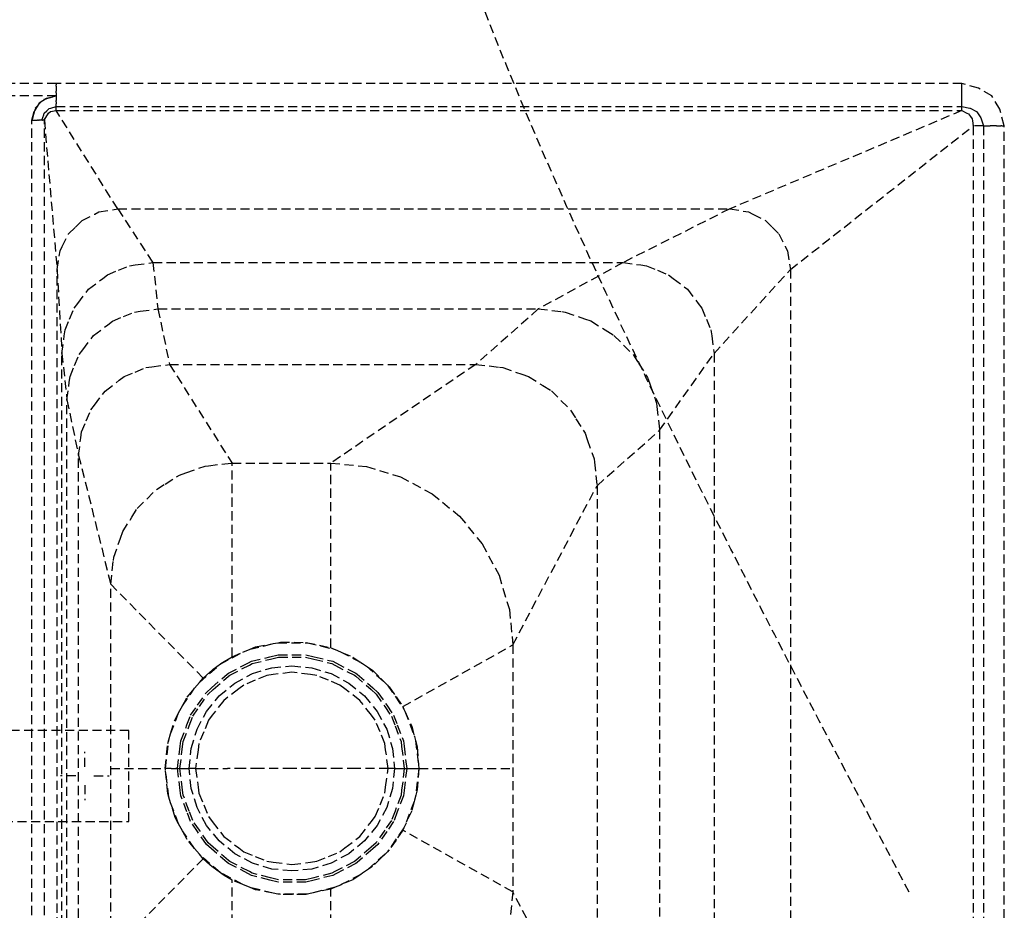
# Model space of a CAD drawing. Extents: x -79379 to 65481, y -38503 to 52820.
# Drawn here: x -3043 to -2719, y 7744 to 8038 of the extents above; entities that cross this region are included whole.
import ezdxf

# ---------------------------------------------------------------- set-up
doc = ezdxf.new("R2010")
doc.units = 0
doc.linetypes.add('EDG-DASH-3', pattern=[4.5, 3, -1.5])
doc.linetypes.add('X-3134-1A-L2-C$0$EDG-DASH-3', pattern=[4.5, 3, -1.5])
for name, color, linetype in [('LIT-SWITCH', 2, 'EDG-DASH-3'), ('X-3134-1A-L2-C$0$HYDR.FITTING', 31, 'X-3134-1A-L2-C$0$EDG-DASH-3'), ('X-XREF', 7, 'CONTINUOUS')]:
    doc.layers.add(name, color=color, linetype=linetype)

# ---------------------------------------------------------------- blocks, each defined once
blk = doc.blocks.new('X-3134-1A-L2-C')
at = {"layer": 'X-3134-1A-L2-C$0$HYDR.FITTING'}
for p, q in [((-3031.291663725466, 8016.812076462097), (-3158.481672270386, 8016.812076462096)), ((-2732.611219270376, 8016.812076462097), (-3031.291663725466, 8016.812076462097)), ((-3031.291663725466, 8016.812076462097), (-3031.291663725466, 8016.400104578736)), ((-3031.291663725466, 8016.262780617617), (-3031.291663725466, 8016.400104578736)), ((-3031.291663725466, 8015.904819914337), (-3031.291663725466, 8016.262780617617)), ((-3031.291663725466, 8015.904819914337), (-3031.291663725466, 8014.762076462097)), ((-3031.291663725466, 8014.762076462097), (-3031.291663725466, 8014.249576462097)), ((-3031.291663725466, 8013.784109633617), (-3031.291663725466, 8014.249576462097)), ((-2727.117414910256, 8015.305690174217), (-2732.611219270386, 8016.812076462097)), ((-2732.611219270376, 8015.979758061627), (-2732.611219270376, 8016.812076462097)), ((-2732.611219270376, 8013.820731601547), (-2732.611219270376, 8015.979758061627)), ((-2722.710880208796, 8012.711819855037), (-2727.117336399716, 8015.305668646847)), ((-3031.291663725466, 8012.712076462097), (-3158.481672270386, 8012.712076462097)), ((-3038.219866955746, 8008.711709462097), (-3035.291663725466, 8011.639912692377)), ((-3034.430751021996, 8011.850796758627), (-3036.948517974956, 8010.368563711587)), ((-3035.291663725466, 8011.639912692377), (-3031.291663725466, 8012.711709462097)), ((-3034.655013469412, 8011.810561027007), (-3034.499589259784, 8011.810561027007)), ((-3034.430751021996, 8011.85107786915), (-3034.430805126746, 8011.851063035457)), ((-3033.069207827617, 8012.224366974407), (-3034.430751021996, 8011.850796758627)), ((-3031.348798054693, 8012.69640036472), (-3033.069207827617, 8012.224366974407)), ((-3031.291663725466, 8012.712076462097), (-3031.348798054693, 8012.69640036472)), ((-3031.291663725466, 8013.784109633617), (-3031.291663725466, 8012.712076462097)), ((-3031.291663725466, 8012.712076462097), (-3031.291663725466, 8011.340693648447)), ((-3031.291663725466, 8011.340693648447), (-3031.291663725466, 8011.221072626257)), ((-3031.291663725466, 8010.734435132576), (-3031.291663725466, 8011.221072626257)), ((-3031.291663725466, 8010.734435132576), (-3031.291663725466, 8010.127289838337)), ((-2732.611219270376, 8011.211581203746), (-2732.611219270376, 8013.820731601547)), ((-2732.611219270376, 8009.211645349047), (-2732.611219270376, 8011.211581203746)), ((-2720.116530611236, 8008.305521474527), (-2722.710808241066, 8012.711777491427)), ((-3039.291663725466, 8004.711709462097), (-3038.219866955746, 8008.711709462097)), ((-3038.430751021996, 8007.850796758627), (-3039.291663725466, 8004.711709462097)), ((-3038.430818011756, 8007.850865660117), (-3038.4308369065, 8007.850796758627)), ((-3036.948517974956, 8010.368563711587), (-3038.430751021996, 8007.850796758627)), ((-3037.972779444127, 8008.628953753896), (-3038.340597953466, 8008.261135244556)), ((-3035.197955776086, 8007.038463125506), (-3034.413240056656, 8007.797073626277)), ((-3034.413240056656, 8007.797073626277), (-3033.642806633926, 8008.541876960957)), ((-3033.770160623116, 8007.046744613926), (-3033.156306140706, 8007.561907939586)), ((-3033.642806633926, 8008.541876960957), (-3033.046943198646, 8008.711620148897)), ((-3033.156306140706, 8007.561907939586), (-3031.291663725466, 8007.909810839077)), ((-3033.046943198646, 8008.711620148897), (-3031.291663725466, 8009.211645349047)), ((-3031.291663725466, 8009.211645349047), (-3031.291663725466, 8010.127289838337)), ((-3031.291663725466, 8007.909810839077), (-3031.291663725466, 8009.211645349047)), ((-3031.291663725466, 8009.211645349047), (-2732.611219270376, 8009.211645349047)), ((-3010.995729429816, 7975.445620188667), (-3031.291663725466, 8007.909810839077)), ((-3031.291663725466, 8007.909810839077), (-2732.611219270376, 8007.909810839077)), ((-2732.611219270386, 8007.909810839077), (-2809.146421415896, 7975.445620188667)), ((-2732.611219270386, 8007.909810839077), (-2732.611219270386, 8009.211645349047)), ((-2732.611219270386, 8009.211645349047), (-2729.947800135166, 8008.670584050627)), ((-2732.611219270386, 8007.909810839077), (-2730.919395908936, 8007.082409277647)), ((-2729.947800135166, 8008.670584050627), (-2729.902494469176, 8008.661380413787)), ((-2729.902494469176, 8008.661380413787), (-2727.743270784746, 8007.547898024107)), ((-2727.743270784746, 8007.547898024107), (-2727.701089618116, 8007.526145768167)), ((-2727.701089618116, 8007.526145768167), (-2726.342970057816, 8005.479678705286)), ((-2718.609480270386, 8002.811709462097), (-2720.116493537256, 8008.305458506157)), ((-3039.291663725466, 8004.711709462097), (-3038.020747284546, 8004.711709462097)), ((-3039.291663725466, 7580.426561462096), (-3039.291663725466, 8004.711709462097)), ((-3038.020747284546, 8004.711709462097), (-3037.447868601006, 8004.711709462097)), ((-3037.241663725466, 8004.711709462097), (-3037.447868601005, 8004.711709462097)), ((-3037.135418350888, 8004.711709462097), (-3037.241663725466, 8004.711709462097)), ((-3037.135418350888, 8004.711709462097), (-3036.874989917456, 8004.711709462097)), ((-3035.966951316996, 8004.711709462097), (-3036.874989917456, 8004.711709462097)), ((-3035.966951316996, 8004.711709462097), (-3035.387549994866, 8006.464806947237)), ((-3035.801139135282, 8004.711709462097), (-3035.966951316996, 8004.711709462097)), ((-3035.801139135282, 8004.711709462097), (-3035.740959569946, 8004.711709462097)), ((-3035.740959569946, 8004.711709462097), (-3035.718470715201, 8004.711709462097)), ((-3035.542632169306, 8004.711709462097), (-3035.718470715201, 8004.711709462097)), ((-3035.280425424276, 8004.711709462097), (-3035.542632169306, 8004.711709462097)), ((-3035.387549994866, 8006.464806947237), (-3035.197955776086, 8007.038463125506)), ((-3035.280425424276, 8004.711709462097), (-3033.770160623116, 8007.046744613926)), ((-3035.191663725466, 8004.711709462097), (-3035.280425424276, 8004.711709462097)), ((-3035.191663725466, 8004.711709462097), (-3035.024634091181, 8005.107190939152)), ((-3035.191663725466, 7580.426561462096), (-3035.191663725466, 8004.711709462097)), ((-3035.191663725466, 8004.711709462097), (-3030.995729429816, 7955.445620188657)), ((-2730.919395908936, 8007.082409277647), (-2730.437407299836, 8006.846688376257)), ((-2730.437407299836, 8006.846688376257), (-2729.758822701276, 8005.945654599857)), ((-2729.758822701276, 8005.945654599857), (-2729.173817737676, 8005.168877124077)), ((-2729.173817737676, 8005.168877124077), (-2729.102408641856, 8004.515469465037)), ((-2729.102408641856, 8004.515469465037), (-2728.916209475626, 8002.811709462097)), ((-2726.342970057816, 8005.479678705286), (-2726.319989821726, 8005.445051197047)), ((-2726.319989821726, 8005.445051197047), (-2725.417831069036, 8002.811709462097)), ((-2789.146421415896, 7955.445620188667), (-2728.916209475626, 8002.811709462097)), ((-2728.916209475626, 8002.811709462097), (-2728.916209475626, 7579.426632175387)), ((-2725.417831069036, 8002.811709462097), (-2728.916209475626, 8002.811709462097)), ((-2725.417831069036, 8002.811709462097), (-2725.417831069035, 7579.426632175387)), ((-2725.417831069036, 8002.811709462097), (-2723.256150486966, 8002.811709462097)), ((-2723.256150486966, 8002.811709462097), (-2723.255784739856, 8002.811709462097)), ((-2722.535102630146, 8002.811709462097), (-2723.255784739856, 8002.811709462097)), ((-2722.535590292935, 8002.811709462097), (-2722.535102630146, 8002.811709462097)), ((-2721.142217620796, 8002.811709462097), (-2722.535102630146, 8002.811709462097)), ((-2721.142217620796, 8002.811709462097), (-2719.751071438336, 8002.811709462097)), ((-2719.465673646345, 8002.811709462097), (-2719.749332611486, 8002.811709462097)), ((-2719.465673646345, 8002.811709462097), (-2718.609480270386, 8002.811709462097)), ((-2718.609480270386, 7579.426632175387), (-2718.609480270386, 8002.811709462097)), ((-3017.176069317316, 7974.466750514567), (-3010.995729429816, 7975.445620188667)), ((-3010.995729429816, 7975.445620188667), (-2999.374082548706, 7957.729067454286)), ((-3010.995729429816, 7975.445620188667), (-2809.146421415896, 7975.445620188667)), ((-2809.146421415896, 7975.445620188667), (-2844.346372587776, 7957.729067454286)), ((-2809.146421415896, 7975.445620188667), (-2802.966081528396, 7974.466750514567)), ((-3024.963751896486, 7969.413642655337), (-3022.751434475666, 7971.625960076157)), ((-3022.751434475666, 7971.625960076157), (-3018.569910606896, 7973.756552904967)), ((-3018.569910606896, 7973.756552904967), (-3017.176069317316, 7974.466750514567)), ((-2802.966081528396, 7974.466750514567), (-2801.572240238806, 7973.756552904967)), ((-2801.572240238806, 7973.756552904967), (-2797.390716370046, 7971.625960076157)), ((-2797.390716370046, 7971.625960076157), (-2795.178398949226, 7969.413642655337)), ((-3027.176069317316, 7967.201325234507), (-3024.963751896486, 7969.413642655337)), ((-2795.178398949226, 7969.413642655337), (-2792.966081528396, 7967.201325234507)), ((-3029.306662146116, 7963.019801365746), (-3027.176069317316, 7967.201325234507)), ((-2792.966081528396, 7967.201325234507), (-2790.835488699596, 7963.019801365746)), ((-3030.016859755716, 7961.625960076157), (-3029.306662146116, 7963.019801365746)), ((-2790.835488699596, 7963.019801365746), (-2790.125291089996, 7961.625960076157)), ((-3030.995729429816, 7955.445620188657), (-3030.016859755716, 7961.625960076157)), ((-2790.125291089996, 7961.625960076157), (-2789.146421415896, 7955.445620188667)), ((-3030.995729429806, 7955.445620188667), (-3029.374082548706, 7927.729067454286)), ((-3030.995729429816, 7626.213884735516), (-3030.995729429816, 7955.445620188657)), ((-3010.756368225246, 7955.208335905387), (-3007.138653901786, 7956.706842242957)), ((-3007.138653901786, 7956.706842242957), (-3005.197511063516, 7956.962398545787)), ((-3005.197511063516, 7956.962398545787), (-2999.374082548706, 7957.729067454286)), ((-2999.374082548706, 7957.729067454286), (-2997.733137114136, 7942.426058421087)), ((-2999.374082548706, 7957.729067454286), (-2844.346372587776, 7957.729067454286)), ((-2844.346372587776, 7957.729067454286), (-2872.288434965706, 7942.426058421087)), ((-2844.346372587776, 7957.729067454286), (-2838.522944072966, 7956.962398545787)), ((-2838.522944072966, 7956.962398545787), (-2836.581801234696, 7956.706842242957)), ((-2836.581801234696, 7956.706842242957), (-2832.964086911236, 7955.208335905387)), ((-2814.346372587776, 7927.729067454286), (-2789.146421415896, 7955.445620188667)), ((-2789.146421415896, 7955.445620188667), (-2789.146421415895, 7626.213884735516)), ((-3020.587285984306, 7948.942270889886), (-3015.927383407606, 7952.517939898336)), ((-3015.927383407606, 7952.517939898336), (-3014.374082548706, 7953.709829567817)), ((-3014.374082548706, 7953.709829567817), (-3010.756368225246, 7955.208335905387)), ((-2832.964086911236, 7955.208335905387), (-2829.346372587776, 7953.709829567817)), ((-2829.346372587776, 7953.709829567817), (-2827.793071728876, 7952.517939898336)), ((-2827.793071728876, 7952.517939898336), (-2823.133169152176, 7948.942270889886)), ((-3024.162954992756, 7944.282368313186), (-3020.587285984306, 7948.942270889886)), ((-2823.133169152176, 7948.942270889886), (-2819.557500143726, 7944.282368313186)), ((-3026.853350999816, 7939.111353130827), (-3025.354844662246, 7942.729067454286)), ((-3025.354844662246, 7942.729067454286), (-3024.162954992756, 7944.282368313186)), ((-3003.556565628946, 7941.659389512587), (-2997.733137114136, 7942.426058421087)), ((-2997.733137114136, 7942.426058421087), (-2993.908964140506, 7924.115221629087)), ((-2997.733137114136, 7942.426058421087), (-2872.288434965706, 7942.426058421087)), ((-2872.288434965706, 7942.426058421087), (-2892.918912870976, 7924.115221629087)), ((-2872.288434965706, 7942.426058421087), (-2864.500202277236, 7941.548535347447)), ((-2819.557500143726, 7944.282368313186), (-2818.365610474236, 7942.729067454286)), ((-2818.365610474236, 7942.729067454286), (-2816.867104136666, 7939.111353130827)), ((-3012.733137114136, 7938.406820534617), (-3009.115422790676, 7939.905326872186)), ((-3009.115422790676, 7939.905326872186), (-3005.497708467216, 7941.403833209757)), ((-3005.497708467216, 7941.403833209757), (-3003.556565628946, 7941.659389512587)), ((-2864.500202277236, 7941.548535347447), (-2863.387597607446, 7941.423174908356)), ((-2863.387597607446, 7941.423174908356), (-2857.046713452616, 7939.204403579977)), ((-2857.046713452616, 7939.204403579977), (-2854.933085400996, 7938.464813137177)), ((-3028.351857337386, 7935.493638807367), (-3026.853350999816, 7939.111353130827)), ((-3018.946340549736, 7933.639261856677), (-3014.286437973036, 7937.214930865137)), ((-3014.286437973036, 7937.214930865137), (-3012.733137114136, 7938.406820534617)), ((-2854.933085400996, 7938.464813137177), (-2850.192933832476, 7935.486378501317)), ((-2816.867104136666, 7939.111353130827), (-2815.368597799096, 7935.493638807367)), ((-3029.374082548706, 7927.729067454286), (-3028.607413640216, 7933.552495969097)), ((-3028.607413640216, 7933.552495969097), (-3028.351857337386, 7935.493638807367)), ((-3022.522009558186, 7928.979359279987), (-3018.946340549736, 7933.639261856677)), ((-2850.192933832476, 7935.486378501317), (-2847.348842891356, 7933.699317719806)), ((-2847.348842891356, 7933.699317719806), (-2844.182009279166, 7930.532484107617)), ((-2815.368597799096, 7935.493638807367), (-2815.113041496266, 7933.552495969097)), ((-2815.113041496266, 7933.552495969097), (-2814.346372587776, 7927.729067454286)), ((-2844.182009279166, 7930.532484107617), (-2841.015175666986, 7927.365650495437)), ((-3029.374082548706, 7653.930437469897), (-3029.374082548706, 7927.729067454286)), ((-3029.374082548706, 7927.729067454286), (-3027.733137114136, 7912.426058421087)), ((-3025.212405565246, 7923.808344097617), (-3023.713899227676, 7927.426058421087)), ((-3023.713899227676, 7927.426058421087), (-3022.522009558186, 7928.979359279987)), ((-2841.015175666986, 7927.365650495437), (-2839.228114885466, 7924.521559554317)), ((-2832.288434965706, 7902.426058421087), (-2814.346372587776, 7927.729067454286)), ((-2814.346372587776, 7927.729067454286), (-2814.346372587775, 7653.930437469897)), ((-3026.710911902816, 7920.190629774157), (-3025.212405565246, 7923.808344097617)), ((-3005.291249817046, 7921.594490080197), (-3001.673535493586, 7923.092996417767)), ((-3001.673535493586, 7923.092996417767), (-2999.732392655316, 7923.348552720597)), ((-2999.732392655316, 7923.348552720597), (-2993.908964140506, 7924.115221629087)), ((-2993.908964140506, 7924.115221629087), (-2973.292905790896, 7891.590716013857)), ((-2993.908964140506, 7924.115221629087), (-2892.918912870976, 7924.115221629087)), ((-2892.918912870976, 7924.115221629087), (-2940.680738432496, 7891.590716013857)), ((-2892.918912870976, 7924.115221629087), (-2885.130680182506, 7923.237698555457)), ((-2885.130680182506, 7923.237698555457), (-2884.018075512726, 7923.112338116367)), ((-2884.018075512726, 7923.112338116367), (-2877.677191357886, 7920.893566787987)), ((-2839.228114885466, 7924.521559554317), (-2836.249680249606, 7919.781407985787)), ((-3026.966468205646, 7918.249486935887), (-3026.710911902816, 7920.190629774157)), ((-3010.462264999406, 7918.904094073137), (-3008.908964140506, 7920.095983742627)), ((-3008.908964140506, 7920.095983742627), (-3005.291249817046, 7921.594490080197)), ((-2877.677191357886, 7920.893566787987), (-2875.563563306276, 7920.153976345186)), ((-2875.563563306276, 7920.153976345186), (-2870.823411737746, 7917.175541709326)), ((-2836.249680249606, 7919.781407985787), (-2835.510089806816, 7917.667779934177)), ((-3027.733137114136, 7912.426058421087), (-3026.966468205646, 7918.249486935887)), ((-3015.122167576106, 7915.328425064687), (-3010.462264999406, 7918.904094073137)), ((-2870.823411737746, 7917.175541709326), (-2867.979320796626, 7915.388480927817)), ((-2835.510089806816, 7917.667779934177), (-2833.291318478426, 7911.326895779337)), ((-3018.697836584556, 7910.668522487987), (-3015.122167576106, 7915.328425064687)), ((-2867.979320796626, 7915.388480927817), (-2864.812487184446, 7912.221647315627)), ((-3027.733137114136, 7669.233446503096), (-3027.733137114136, 7912.426058421087)), ((-3027.733137114136, 7912.426058421087), (-3023.908964140506, 7894.115221629087)), ((-3019.889726254036, 7909.115221629087), (-3018.697836584556, 7910.668522487987)), ((-2864.812487184446, 7912.221647315627), (-2861.645653572256, 7909.054813703437)), ((-2833.291318478426, 7911.326895779337), (-2833.165958039336, 7910.214291109557)), ((-2833.165958039336, 7910.214291109557), (-2832.288434965706, 7902.426058421087)), ((-3021.388232591606, 7905.497507305627), (-3019.889726254036, 7909.115221629087)), ((-2861.645653572256, 7909.054813703437), (-2859.858592790736, 7906.210722762326)), ((-3022.886738929176, 7901.879792982167), (-3021.388232591606, 7905.497507305627)), ((-2859.858592790736, 7906.210722762326), (-2856.880158154876, 7901.470571193797)), ((-3023.142295232016, 7899.938650143897), (-3022.886738929176, 7901.879792982167)), ((-2856.880158154876, 7901.470571193797), (-2856.140567712086, 7899.356943142177)), ((-2852.918912870975, 7884.115221629087), (-2832.288434965706, 7902.426058421087)), ((-2832.288434965706, 7902.426058421087), (-2832.288434965706, 7679.233446503096)), ((-3023.908964140506, 7894.115221629087), (-3023.142295232016, 7899.938650143897)), ((-2856.140567712086, 7899.356943142177), (-2853.921796383706, 7893.016058987347)), ((-3023.908964140506, 7687.544283295087), (-3023.908964140506, 7894.115221629087)), ((-3023.908964140506, 7894.115221629087), (-3013.292905790896, 7851.590716013857)), ((-2988.534627303986, 7888.369061172747), (-2982.193743149146, 7890.587832501126)), ((-2982.193743149146, 7890.587832501126), (-2981.081138479366, 7890.713192940217)), ((-2981.081138479366, 7890.713192940217), (-2973.292905790896, 7891.590716013857)), ((-2973.292905790896, 7827.672025190067), (-2973.292905790896, 7891.590716013857)), ((-2973.292905790896, 7891.590716013857), (-2940.680738432496, 7891.590716013857)), ((-2940.680738432496, 7830.657185937536), (-2940.680738432506, 7891.590716013857)), ((-2940.680738432496, 7891.590716013857), (-2928.975319111536, 7890.437832838047)), ((-2853.921796383706, 7893.016058987347), (-2853.796435944615, 7891.903454317567)), ((-2853.796435944615, 7891.903454317567), (-2852.918912870975, 7884.115221629087)), ((-2995.388406924126, 7884.651036094097), (-2990.648255355596, 7887.629470729957)), ((-2990.648255355596, 7887.629470729957), (-2988.534627303986, 7888.369061172747)), ((-2928.975319111536, 7890.437832838047), (-2917.719732490596, 7887.023487964537)), ((-2998.232497865246, 7882.863975312577), (-2995.388406924126, 7884.651036094097)), ((-2917.719732490596, 7887.023487964537), (-2907.346524451326, 7881.478892752007)), ((-2880.680738432496, 7831.590716013857), (-2852.918912870975, 7884.115221629087)), ((-2852.918912870975, 7884.115221629087), (-2852.918912870975, 7697.544283295087)), ((-3001.399331477436, 7879.697141700397), (-2998.232497865246, 7882.863975312577)), ((-2907.346524451326, 7881.478892752007), (-2898.254331561306, 7874.017122885047)), ((-3004.566165089616, 7876.530308088207), (-3001.399331477436, 7879.697141700397)), ((-3006.353225871136, 7873.686217147087), (-3004.566165089616, 7876.530308088207)), ((-3009.331660506996, 7868.946065578557), (-3006.353225871136, 7873.686217147087)), ((-2898.254331561306, 7874.017122885047), (-2890.792561694346, 7864.924929995037)), ((-3010.071250949786, 7866.832437526947), (-3009.331660506996, 7868.946065578557)), ((-3012.290022278166, 7860.491553372107), (-3010.071250949786, 7866.832437526947)), ((-2890.792561694346, 7864.924929995037), (-2885.247966481826, 7854.551721955767)), ((-3013.292905790896, 7851.590716013857), (-3012.415382717266, 7859.378948702327)), ((-3012.415382717266, 7859.378948702327), (-3012.290022278166, 7860.491553372107)), ((-2982.825195705696, 7820.641201536417), (-3013.292905790896, 7851.590716013857)), ((-3013.292905790896, 7730.068788910326), (-3013.292905790896, 7851.590716013857)), ((-2885.247966481826, 7854.551721955767), (-2881.833621608306, 7843.296135334826)), ((-2881.833621608306, 7843.296135334826), (-2880.680738432496, 7831.590716013857)), ((-2967.358528807169, 7830.131604898264), (-2959.673777582164, 7832.025725958141)), ((-2965.534940751886, 7830.887414680687), (-2959.673777582167, 7832.025725958141)), ((-2959.673777582167, 7832.025725958141), (-2958.202676911907, 7832.311432128527)), ((-2958.202676911907, 7832.311432128527), (-2957.291073292866, 7832.488476965887)), ((-2958.202676911909, 7832.311432128527), (-2948.441046457906, 7832.311432128527)), ((-2957.291073292866, 7832.488476965887), (-2948.893531975866, 7832.410689098937)), ((-2948.893531975866, 7832.410689098937), (-2940.680738432496, 7830.657185937536)), ((-2948.441046457906, 7832.311432128527), (-2939.258247654285, 7830.048075502749)), ((-2977.215186145186, 7825.219243667817), (-2969.721434730906, 7829.152267812275)), ((-2973.292905790896, 7827.672025190067), (-2969.721434730901, 7829.152267812276)), ((-2969.721434730901, 7829.152267812276), (-2967.358528807173, 7830.131604898263)), ((-2967.358528807173, 7830.131604898263), (-2965.534940751886, 7830.887414680687)), ((-2940.680738432496, 7830.657185937536), (-2939.258247654281, 7830.048075502748)), ((-2939.258247654281, 7830.048075502748), (-2937.535609600835, 7829.310442029277)), ((-2937.535609600826, 7829.310442029277), (-2937.545227102986, 7829.315489683797)), ((-2937.535609600826, 7829.310442029272), (-2930.833273248198, 7825.792784551479)), ((-2937.535609600835, 7829.310442029277), (-2937.083333338616, 7829.116777370817)), ((-2937.083333338616, 7829.116777370817), (-2933.485928244726, 7827.576368804087)), ((-2916.977235623196, 7811.267375061617), (-2880.680738432506, 7831.590716013867)), ((-2880.680738432496, 7831.590716013857), (-2880.680738432496, 7750.068788910326)), ((-2977.086214982906, 7825.339450357456), (-2976.687846275336, 7825.633279034207)), ((-2976.687846275336, 7825.633279034207), (-2975.839111154226, 7826.142965573166)), ((-2975.839111154226, 7826.142965573166), (-2974.566008472566, 7826.907495381617)), ((-2974.566008472566, 7826.907495381617), (-2973.292905790896, 7827.672025190067)), ((-2974.442639396316, 7822.197618176997), (-2967.887923836376, 7825.637798286007)), ((-2967.887923836376, 7825.637798286007), (-2966.879506057926, 7826.167056764317)), ((-2966.879506057926, 7826.167056764317), (-2960.797744466236, 7827.666076364907)), ((-2966.598226083726, 7825.425382426966), (-2960.644111084996, 7826.892939968106)), ((-2960.797744466236, 7827.666076364907), (-2958.033307379106, 7828.347448910627)), ((-2960.644111084996, 7826.892939968106), (-2957.937695176486, 7827.560011577707)), ((-2958.033307379106, 7828.347448910627), (-2953.477834270396, 7828.347448910627)), ((-2957.937695176486, 7827.560011577707), (-2953.477834270396, 7827.560011577707)), ((-2953.477834270396, 7828.347448910627), (-2948.922361161686, 7828.347448910627)), ((-2953.477834270396, 7827.560011577707), (-2949.017973364316, 7827.560011577707)), ((-2949.017973364316, 7827.560011577707), (-2946.311557455796, 7826.892939968106)), ((-2948.922361161686, 7828.347448910627), (-2946.157924074556, 7827.666076364907)), ((-2946.311557455796, 7826.892939968106), (-2940.357442457066, 7825.425382426967)), ((-2946.157924074556, 7827.666076364907), (-2940.076162482866, 7826.167056764317)), ((-2940.076162482866, 7826.167056764317), (-2939.067744704416, 7825.637798286007)), ((-2939.067744704416, 7825.637798286007), (-2932.513029144476, 7822.197618176997)), ((-2933.485928244726, 7827.576368804087), (-2930.833273248199, 7825.792784551479)), ((-2930.833273248199, 7825.792784551479), (-2930.238421911176, 7825.392820184176)), ((-2984.066988910104, 7819.149076106011), (-2977.215186145186, 7825.219243667817)), ((-2981.718795792026, 7821.631744567837), (-2980.612395878346, 7822.622287599257)), ((-2980.612395878346, 7822.622287599257), (-2979.874795935906, 7823.282649620207)), ((-2979.874795935906, 7823.282649620207), (-2979.476427228336, 7823.576478296956)), ((-2979.476427228336, 7823.576478296956), (-2978.281321105616, 7824.457964327206)), ((-2978.281321105616, 7824.457964327206), (-2977.086214982906, 7825.339450357456)), ((-2974.002621170356, 7821.539256101067), (-2967.585478761946, 7824.907232250177)), ((-2967.585478761946, 7824.907232250177), (-2966.598226083726, 7825.425382426966)), ((-2966.518746898606, 7822.106567590416), (-2960.168010871606, 7824.033042302677)), ((-2960.168010871606, 7824.033042302677), (-2953.563465884616, 7824.683533206977)), ((-2953.563465884616, 7822.577238337767), (-2959.726106368676, 7821.765911326307)), ((-2953.563465884616, 7824.683533206977), (-2946.958920897636, 7824.033042302677)), ((-2947.400825400556, 7821.765911326307), (-2953.563465884616, 7822.577238337767)), ((-2946.958920897636, 7824.033042302677), (-2940.608184870626, 7822.106567590416)), ((-2940.357442457066, 7825.425382426967), (-2939.370189778846, 7824.907232250177)), ((-2939.370189778846, 7824.907232250177), (-2932.953047370436, 7821.539256101067)), ((-2930.238421911176, 7825.392820184176), (-2928.985484346521, 7824.550373762477)), ((-2928.985484346524, 7824.550373762479), (-2922.814326594752, 7819.083205064135)), ((-2928.985484346521, 7824.550373762477), (-2926.990915577626, 7823.209271564257)), ((-2926.990915577626, 7823.209271564257), (-2924.206983852916, 7820.459015919027)), ((-2985.634540710832, 7817.265522631053), (-2984.066988910104, 7819.149076106011)), ((-2984.066988910104, 7819.149076106011), (-2982.825195705696, 7820.641201536417)), ((-2982.825195705696, 7820.641201536417), (-2981.718795792026, 7821.631744567837)), ((-2980.061579162856, 7817.401732781746), (-2974.946848285546, 7821.932988937837)), ((-2979.503628244796, 7816.844028783526), (-2974.496247509466, 7821.280181012667)), ((-2974.946848285546, 7821.932988937837), (-2974.442639396316, 7822.197618176997)), ((-2974.496247509466, 7821.280181012667), (-2974.002621170356, 7821.539256101067)), ((-2972.371618741646, 7818.978142413017), (-2966.518746898606, 7822.106567590416)), ((-2965.608764342906, 7819.909675362926), (-2969.437208822456, 7818.323881736706)), ((-2961.780319863366, 7821.495468989147), (-2965.608764342906, 7819.909675362926)), ((-2959.726106368676, 7821.765911326307), (-2961.780319863366, 7821.495468989147)), ((-2945.346611905876, 7821.495468989147), (-2947.400825400556, 7821.765911326307)), ((-2941.518167426326, 7819.909675362926), (-2945.346611905876, 7821.495468989147)), ((-2937.689722946786, 7818.323881736706), (-2941.518167426326, 7819.909675362926)), ((-2940.608184870626, 7822.106567590416), (-2934.755313027586, 7818.978142413017)), ((-2932.953047370436, 7821.539256101067), (-2932.459421031326, 7821.280181012667)), ((-2932.513029144476, 7822.197618176997), (-2932.008820255246, 7821.932988937837)), ((-2932.459421031326, 7821.280181012667), (-2927.452040296006, 7816.844028783526)), ((-2932.008820255246, 7821.932988937837), (-2926.894089377936, 7817.401732781746)), ((-2924.206983852916, 7820.459015919027), (-2922.814326594756, 7819.083205064138)), ((-2922.814326594756, 7819.083205064138), (-2922.064425501724, 7818.342375216851)), ((-2989.660075013736, 7811.433529355712), (-2985.634540710832, 7817.265522631053)), ((-2988.123266107996, 7814.275096816817), (-2985.634540710832, 7817.265522631053)), ((-2984.677768592756, 7811.673598084317), (-2981.766489455296, 7815.891314063047)), ((-2981.766489455296, 7815.891314063047), (-2980.061579162856, 7817.401732781746)), ((-2981.172755156566, 7815.365311373816), (-2979.503628244796, 7816.844028783526)), ((-2977.501703818126, 7814.767990395607), (-2972.371618741646, 7818.978142413017)), ((-2971.080988725076, 7817.062565055136), (-2976.012328432936, 7813.278615010407)), ((-2969.437208822456, 7818.323881736706), (-2971.080988725076, 7817.062565055136)), ((-2936.045943044166, 7817.062565055136), (-2937.689722946786, 7818.323881736706)), ((-2931.114603336306, 7813.278615010407), (-2936.045943044166, 7817.062565055136)), ((-2934.755313027586, 7818.978142413017), (-2929.625227951106, 7814.767990395607)), ((-2927.452040296006, 7816.844028783526), (-2925.782913384226, 7815.365311373816)), ((-2926.894089377936, 7817.401732781746), (-2925.189179085496, 7815.891314063047)), ((-2925.189179085496, 7815.891314063047), (-2922.277899948036, 7811.673598084317)), ((-2922.064425501725, 7818.342375216852), (-2916.588311322386, 7810.408854181929)), ((-2922.064425501724, 7818.342375216851), (-2921.423052128206, 7817.708760273797)), ((-2921.423052128206, 7817.708760273797), (-2919.200143875696, 7814.488067667707)), ((-2989.660075013736, 7811.433529355713), (-2988.123266107996, 7814.275096816817)), ((-2984.022931132146, 7811.236118607747), (-2981.172755156566, 7815.365311373816)), ((-2981.711855835546, 7809.637905319127), (-2977.501703818126, 7814.767990395607)), ((-2976.012328432936, 7813.278615010407), (-2979.796278477666, 7808.347275302547)), ((-2927.330653291576, 7808.347275302547), (-2931.114603336306, 7813.278615010407)), ((-2929.625227951106, 7814.767990395607), (-2925.415075933696, 7809.637905319117)), ((-2925.782913384226, 7815.365311373816), (-2922.932737408646, 7811.236118607747)), ((-2919.200143875696, 7814.488067667707), (-2916.977235623196, 7811.267375061617)), ((-2990.893283843887, 7809.153319974173), (-2989.660075013736, 7811.433529355713)), ((-2986.942096810776, 7808.393152323087), (-2984.677768592756, 7811.673598084317)), ((-2986.239734668706, 7808.024524234137), (-2984.022931132146, 7811.236118607747)), ((-2984.840281012946, 7803.785033476077), (-2981.711855835546, 7809.637905319127)), ((-2925.415075933696, 7809.637905319117), (-2922.286650756296, 7803.785033476077)), ((-2922.932737408646, 7811.236118607747), (-2920.715933872086, 7808.024524234137)), ((-2922.277899948036, 7811.673598084317), (-2920.013571730016, 7808.393152323087)), ((-2916.977235623196, 7811.267375061617), (-2916.588311322385, 7810.408854181929)), ((-2916.588311322385, 7810.408854181929), (-2916.282692301538, 7809.73422338596)), ((-2916.282692301538, 7809.73422338596), (-2914.043705501576, 7804.791829935337)), ((-2916.282692301537, 7809.734223385959), (-2913.239934811051, 7801.711131262542)), ((-2993.537548597376, 7802.180966843082), (-2990.893283843887, 7809.153319974173)), ((-2993.537548597377, 7802.18096684308), (-2992.063290488276, 7806.989971754657)), ((-2992.063290488276, 7806.989971754657), (-2990.893283843887, 7809.153319974173)), ((-2988.153641581136, 7805.198571310767), (-2986.942096810776, 7808.393152323087)), ((-2987.425851023336, 7804.896992443657), (-2986.239734668706, 7808.024524234137)), ((-2981.057595159236, 7806.703495399926), (-2982.643388785456, 7802.875050920386)), ((-2979.796278477666, 7808.347275302547), (-2981.057595159236, 7806.703495399926)), ((-2926.069336609996, 7806.703495399926), (-2927.330653291576, 7808.347275302547)), ((-2924.483542983776, 7802.875050920386), (-2926.069336609996, 7806.703495399926)), ((-2920.715933872086, 7808.024524234137), (-2919.529817517466, 7804.896992443657)), ((-2920.013571730016, 7808.393152323087), (-2918.802026959656, 7805.198571310767)), ((-3007.346539614037, 7803.333451272774), (-3075.576029782788, 7803.333451272774)), ((-3007.346539614037, 7773.333451272774), (-3007.346539614037, 7803.333451272774)), ((-2990.172882865056, 7799.874269623567), (-2988.153641581136, 7805.198571310767)), ((-2989.402711614366, 7799.684439459526), (-2987.425851023336, 7804.896992443657)), ((-2986.766755725206, 7797.434297449076), (-2984.840281012946, 7803.785033476077)), ((-2982.643388785456, 7802.875050920386), (-2984.229182411676, 7799.046606440837)), ((-2922.897749357556, 7799.046606440837), (-2924.483542983776, 7802.875050920386)), ((-2922.286650756296, 7803.785033476077), (-2920.360176044036, 7797.434297449076)), ((-2919.529817517466, 7804.896992443657), (-2917.552956926426, 7799.684439459526)), ((-2918.802026959656, 7805.198571310767), (-2916.782785675736, 7799.874269623567)), ((-2914.043705501576, 7804.791829935337), (-2913.239934811051, 7801.711131262542)), ((-2995.264183469816, 7790.829752462097), (-2994.114356553525, 7800.299429087222)), ((-2994.490826134966, 7799.071391706907), (-2994.114356553524, 7800.299429087223)), ((-2994.114356553524, 7800.299429087223), (-2993.537548597377, 7802.18096684308)), ((-2990.378795967126, 7798.178422655787), (-2990.172882865056, 7799.874269623567)), ((-2989.604302924876, 7798.024185647507), (-2989.402711614366, 7799.684439459526)), ((-2917.552956926426, 7799.684439459526), (-2917.351365615916, 7798.024185647507)), ((-2916.782785675736, 7799.874269623567), (-2916.576872573666, 7798.178422655787)), ((-2913.239934811051, 7801.711131262542), (-2913.146353137356, 7801.352450681937)), ((-2913.146353137356, 7801.352450681937), (-2912.8149335386, 7800.082183017218)), ((-2912.8149335386, 7800.082183017218), (-2912.249000773136, 7797.913071428547)), ((-2912.8149335386, 7800.082183017218), (-2911.691485070976, 7790.829752462097)), ((-3021.835427008373, 7791.333451272774), (-3021.835427008373, 7796.333451272774)), ((-2995.310717497886, 7790.829752462097), (-2994.490826134966, 7799.071391706907)), ((-2991.271086076096, 7790.829752462097), (-2990.378795967126, 7798.178422655787)), ((-2990.477865270406, 7790.829752462097), (-2989.604302924876, 7798.024185647507)), ((-2987.417246629506, 7790.829752462087), (-2986.766755725206, 7797.434297449076)), ((-2984.499624748836, 7796.992392946147), (-2985.310951760296, 7790.829752462087)), ((-2984.229182411676, 7799.046606440837), (-2984.499624748836, 7796.992392946147)), ((-2922.627307020406, 7796.992392946147), (-2922.897749357556, 7799.046606440837)), ((-2921.815980008946, 7790.829752462087), (-2922.627307020406, 7796.992392946147)), ((-2920.360176044036, 7797.434297449076), (-2919.709685139736, 7790.829752462087)), ((-2917.351365615916, 7798.024185647507), (-2916.477803270386, 7790.829752462097)), ((-2916.576872573666, 7798.178422655787), (-2915.684582464696, 7790.829752462097)), ((-2912.249000773136, 7797.913071428547), (-2911.644951042906, 7790.829752462097)), ((-3013.292905790896, 7790.829752462097), (-2995.310717497886, 7790.829752462097)), ((-2994.490826134966, 7782.588113217276), (-2995.310717497886, 7790.829752462087)), ((-2995.310717497886, 7790.829752462097), (-2995.264183469816, 7790.829752462097)), ((-2993.332408575296, 7790.829752462097), (-2995.264183469816, 7790.829752462097)), ((-2994.114356553523, 7781.360075836954), (-2995.264183469816, 7790.829752462097)), ((-2993.332408575296, 7790.829752462097), (-2992.606734647696, 7790.829752462097)), ((-2992.606734647696, 7790.829752462097), (-2991.881060720096, 7790.829752462097)), ((-2991.271086076096, 7790.829752462097), (-2991.881060720096, 7790.829752462097)), ((-2990.378795967126, 7783.481082268407), (-2991.271086076096, 7790.829752462097)), ((-2991.271086076096, 7790.829752462097), (-2990.477865270406, 7790.829752462097)), ((-2989.604302924876, 7783.635319276686), (-2990.477865270406, 7790.829752462097)), ((-2990.477865270406, 7790.829752462097), (-2987.417246629504, 7790.829752462097)), ((-2986.766755725206, 7784.225207475107), (-2987.417246629506, 7790.829752462087)), ((-2986.688176814606, 7790.829752462087), (-2987.417246629506, 7790.829752462087)), ((-2985.310951760296, 7790.829752462087), (-2986.688176814606, 7790.829752462087)), ((-2985.310951760286, 7790.829752462087), (-2984.499624748836, 7784.667111978027)), ((-2985.310951760296, 7790.829752462087), (-2974.750509065216, 7790.829752462087)), ((-2969.457057812856, 7790.829752462087), (-2974.750509065216, 7790.829752462087)), ((-2964.163606560506, 7790.829752462087), (-2969.457057812856, 7790.829752462087)), ((-2953.563465884616, 7790.829752462087), (-2964.163606560506, 7790.829752462087)), ((-2942.963325208736, 7790.829752462087), (-2953.563465884616, 7790.829752462087)), ((-2937.669873956296, 7790.829752462087), (-2942.963325208736, 7790.829752462087)), ((-2932.376422704026, 7790.829752462087), (-2937.669873956296, 7790.829752462087)), ((-2921.815980008946, 7790.829752462087), (-2932.376422704026, 7790.829752462087)), ((-2922.627307020406, 7784.667111978027), (-2921.815980008946, 7790.829752462087)), ((-2920.438754954636, 7790.829752462087), (-2921.815980008946, 7790.829752462087)), ((-2919.709685139736, 7790.829752462087), (-2920.438754954636, 7790.829752462087)), ((-2919.709685139736, 7790.829752462087), (-2920.360176044036, 7784.225207475107)), ((-2919.709685139737, 7790.829752462097), (-2916.477803270386, 7790.829752462097)), ((-2916.477803270386, 7790.829752462097), (-2917.351365615916, 7783.635319276686)), ((-2915.684582464696, 7790.829752462097), (-2916.576872573666, 7783.481082268407)), ((-2916.477803270386, 7790.829752462097), (-2915.684582464696, 7790.829752462097)), ((-2915.684582464696, 7790.829752462097), (-2915.074607820696, 7790.829752462097)), ((-2915.074607820696, 7790.829752462097), (-2914.348933893096, 7790.829752462097)), ((-2914.348933893096, 7790.829752462097), (-2913.623259965496, 7790.829752462097)), ((-2913.623259965496, 7790.829752462097), (-2911.691485070976, 7790.829752462097)), ((-2911.691485070976, 7790.829752462097), (-2912.814933538602, 7781.577321906963)), ((-2911.644951042906, 7790.829752462087), (-2912.249000773136, 7783.746433495647)), ((-2911.691485070976, 7790.829752462097), (-2911.644951042906, 7790.829752462097)), ((-2911.644951042906, 7790.829752462097), (-2880.680738432496, 7790.829752462097)), ((-3024.835427008373, 7788.333451272774), (-3029.835427008373, 7788.333451272774)), ((-3018.835427008373, 7788.333451272774), (-3013.835427008373, 7788.333451272774)), ((-3021.835427008373, 7785.333451272774), (-3021.835427008373, 7780.333451272774)), ((-2990.172882865056, 7781.785235300626), (-2990.378795967126, 7783.481082268407)), ((-2989.402711614366, 7781.975065464667), (-2989.604302924876, 7783.635319276686)), ((-2984.840281012946, 7777.874471448106), (-2986.766755725206, 7784.225207475107)), ((-2984.499624748836, 7784.667111978027), (-2984.229182411676, 7782.612898483347)), ((-2922.897749357556, 7782.612898483347), (-2922.627307020406, 7784.667111978027)), ((-2920.360176044036, 7784.225207475107), (-2922.286650756296, 7777.874471448106)), ((-2917.351365615916, 7783.635319276686), (-2917.552956926426, 7781.975065464667)), ((-2916.576872573666, 7783.481082268407), (-2916.782785675736, 7781.785235300626)), ((-2912.249000773136, 7783.746433495647), (-2912.814933538601, 7781.577321906964)), ((-2994.114356553523, 7781.360075836955), (-2994.490826134966, 7782.588113217276)), ((-2993.53754859739, 7779.478538081148), (-2994.114356553523, 7781.360075836955)), ((-2988.153641581136, 7776.460933613426), (-2990.172882865056, 7781.785235300626)), ((-2987.425851023336, 7776.762512480536), (-2989.402711614366, 7781.975065464667)), ((-2984.229182411676, 7782.612898483347), (-2982.643388785456, 7778.784454003797)), ((-2924.483542983776, 7778.784454003797), (-2922.897749357556, 7782.612898483347)), ((-2917.552956926426, 7781.975065464667), (-2919.529817517456, 7776.762512480536)), ((-2916.782785675736, 7781.785235300626), (-2918.802026959656, 7776.460933613426)), ((-2913.146353137356, 7780.307054242247), (-2913.239934811043, 7779.948373661671)), ((-2912.814933538601, 7781.577321906964), (-2913.146353137356, 7780.307054242247)), ((-2992.063290488276, 7774.669533169526), (-2993.53754859739, 7779.478538081148)), ((-2990.893283843886, 7772.506184950008), (-2993.53754859739, 7779.478538081148)), ((-2981.711855835546, 7772.021599605057), (-2984.840281012946, 7777.874471448106)), ((-2982.643388785456, 7778.784454003797), (-2981.057595159236, 7774.956009524257)), ((-2926.069336609996, 7774.956009524257), (-2924.483542983776, 7778.784454003797)), ((-2922.286650756296, 7777.874471448106), (-2925.415075933696, 7772.021599605057)), ((-2913.239934811044, 7779.948373661668), (-2916.28269230154, 7771.92528153822)), ((-2914.043705501576, 7776.867674988846), (-2916.28269230154, 7771.925281538221)), ((-2913.239934811043, 7779.948373661671), (-2914.043705501576, 7776.867674988846)), ((-2990.893283843886, 7772.506184950008), (-2992.063290488276, 7774.669533169526)), ((-2986.942096810776, 7773.266352601107), (-2988.153641581136, 7776.460933613426)), ((-2986.239734668706, 7773.634980690057), (-2987.425851023336, 7776.762512480536)), ((-2984.022931132146, 7770.423386316446), (-2986.239734668706, 7773.634980690057)), ((-2981.057595159236, 7774.956009524257), (-2979.796278477666, 7773.312229621637)), ((-2927.330653291576, 7773.312229621637), (-2926.069336609996, 7774.956009524257)), ((-2920.715933872086, 7773.634980690057), (-2922.932737408646, 7770.423386316446)), ((-2919.529817517456, 7776.762512480536), (-2920.715933872086, 7773.634980690057)), ((-2918.802026959656, 7776.460933613426), (-2920.013571730016, 7773.266352601107)), ((-3075.576029782788, 7773.333451272774), (-3007.346539614037, 7773.333451272774)), ((-2989.66007501374, 7770.225975568476), (-2990.893283843886, 7772.506184950008)), ((-2984.677768592756, 7769.985906839866), (-2986.942096810776, 7773.266352601107)), ((-2981.172755156566, 7766.294193550377), (-2984.022931132146, 7770.423386316446)), ((-2977.501703818126, 7766.891514528576), (-2981.711855835546, 7772.021599605057)), ((-2979.796278477666, 7773.312229621637), (-2976.012328432936, 7768.380889913777)), ((-2931.114603336306, 7768.380889913777), (-2927.330653291576, 7773.312229621637)), ((-2925.415075933696, 7772.021599605057), (-2929.625227951106, 7766.891514528576)), ((-2922.932737408646, 7770.423386316446), (-2925.782913384226, 7766.294193550377)), ((-2920.013571730016, 7773.266352601107), (-2922.277899948036, 7769.985906839866)), ((-2916.588311322385, 7771.250650742256), (-2922.064425501742, 7763.317129707317)), ((-2916.977235623196, 7770.392129862566), (-2919.200143875696, 7767.171437256477)), ((-2916.588311322385, 7771.250650742256), (-2916.977235623196, 7770.392129862566)), ((-2880.680738432496, 7750.068788910326), (-2916.977235623196, 7770.392129862566)), ((-2916.28269230154, 7771.925281538221), (-2916.588311322385, 7771.250650742256)), ((-2988.123266107996, 7767.384408107367), (-2989.66007501374, 7770.225975568476)), ((-2985.634540710798, 7764.393982293091), (-2989.66007501374, 7770.225975568476)), ((-2985.634540710797, 7764.39398229309), (-2988.123266107996, 7767.384408107367)), ((-2981.766489455296, 7765.768190861137), (-2984.677768592756, 7769.985906839866)), ((-2976.012328432936, 7768.380889913777), (-2971.080988725076, 7764.596939869047)), ((-2936.045943044166, 7764.596939869047), (-2931.114603336306, 7768.380889913777)), ((-2922.277899948036, 7769.985906839866), (-2925.189179085496, 7765.768190861137)), ((-2919.200143875696, 7767.171437256477), (-2921.423052128206, 7763.950744650387)), ((-2984.066988910133, 7762.510428818206), (-2985.634540710797, 7764.39398229309)), ((-2980.061579162856, 7764.257772142437), (-2981.766489455296, 7765.768190861137)), ((-2979.503628244796, 7764.815476140667), (-2981.172755156566, 7766.294193550377)), ((-2974.946848285546, 7759.726515986346), (-2980.061579162856, 7764.257772142437)), ((-2974.496247509466, 7760.379323911517), (-2979.503628244796, 7764.815476140667)), ((-2972.371618741646, 7762.681362511166), (-2977.501703818126, 7766.891514528576)), ((-2971.080988725076, 7764.596939869047), (-2969.437208822456, 7763.335623187467)), ((-2937.689722946786, 7763.335623187467), (-2936.045943044166, 7764.596939869047)), ((-2929.625227951106, 7766.891514528576), (-2934.755313027586, 7762.681362511166)), ((-2927.452040296006, 7764.815476140667), (-2932.459421031326, 7760.379323911517)), ((-2926.894089377936, 7764.257772142447), (-2932.008820255246, 7759.726515986346)), ((-2925.782913384226, 7766.294193550377), (-2927.452040296006, 7764.815476140667)), ((-2925.189179085496, 7765.768190861137), (-2926.894089377936, 7764.257772142447)), ((-2921.423052128206, 7763.950744650387), (-2922.064425501746, 7763.317129707311)), ((-3013.292905790896, 7730.068788910326), (-2982.825195705696, 7761.018303387767)), ((-2982.825195705696, 7761.018303387767), (-2984.066988910133, 7762.510428818206)), ((-2977.215186145186, 7756.440261256366), (-2984.066988910133, 7762.510428818206)), ((-2981.718795792026, 7760.027760356346), (-2982.825195705696, 7761.018303387767)), ((-2966.518746898606, 7759.552937333767), (-2972.371618741646, 7762.681362511166)), ((-2969.437208822456, 7763.335623187467), (-2965.608764342916, 7761.749829561247)), ((-2965.608764342916, 7761.749829561247), (-2961.780319863366, 7760.164035935027)), ((-2945.346611905876, 7760.164035935027), (-2941.518167426326, 7761.749829561247)), ((-2941.518167426326, 7761.749829561247), (-2937.689722946786, 7763.335623187467)), ((-2934.755313027586, 7762.681362511166), (-2940.608184870636, 7759.552937333767)), ((-2922.814326594673, 7762.576299860129), (-2928.985484346566, 7757.109131161677)), ((-2924.206983852916, 7761.200489005157), (-2926.990915577626, 7758.450233359927)), ((-2922.814326594657, 7762.576299860142), (-2924.206983852916, 7761.200489005157)), ((-2922.064425501746, 7763.317129707311), (-2922.814326594657, 7762.576299860142)), ((-2980.612395878346, 7759.037217324927), (-2981.718795792026, 7760.027760356346)), ((-2979.874795935906, 7758.376855303976), (-2980.612395878346, 7759.037217324927)), ((-2979.476427228336, 7758.083026627227), (-2979.874795935906, 7758.376855303976)), ((-2978.281321105616, 7757.201540596977), (-2979.476427228336, 7758.083026627227)), ((-2974.442639396316, 7759.461886747196), (-2974.946848285546, 7759.726515986346)), ((-2974.002621170356, 7760.120248823127), (-2974.496247509466, 7760.379323911517)), ((-2967.887923836376, 7756.021706638177), (-2974.442639396316, 7759.461886747196)), ((-2967.585478761946, 7756.752272674007), (-2974.002621170356, 7760.120248823127)), ((-2960.168010871606, 7757.626462621507), (-2966.518746898606, 7759.552937333767)), ((-2961.780319863366, 7760.164035935027), (-2959.726106368676, 7759.893593597877)), ((-2953.563465884616, 7756.975971717206), (-2960.168010871606, 7757.626462621507)), ((-2959.726106368676, 7759.893593597877), (-2953.563465884616, 7759.082266586417)), ((-2953.563465884616, 7759.082266586417), (-2947.400825400556, 7759.893593597877)), ((-2946.958920897636, 7757.626462621507), (-2953.563465884616, 7756.975971717206)), ((-2947.400825400556, 7759.893593597877), (-2945.346611905876, 7760.164035935027)), ((-2940.608184870636, 7759.552937333767), (-2946.958920897636, 7757.626462621507)), ((-2932.953047370436, 7760.120248823127), (-2939.370189778846, 7756.752272674007)), ((-2932.513029144476, 7759.461886747196), (-2939.067744704416, 7756.021706638177)), ((-2932.459421031326, 7760.379323911517), (-2932.953047370436, 7760.120248823127)), ((-2932.008820255246, 7759.726515986346), (-2932.513029144476, 7759.461886747196)), ((-2926.990915577626, 7758.450233359927), (-2928.985484346568, 7757.109131161676)), ((-2977.086214982906, 7756.320054566727), (-2978.281321105616, 7757.201540596977)), ((-2969.721434730904, 7752.507237111908), (-2977.215186145186, 7756.440261256366)), ((-2976.687846275336, 7756.026225889977), (-2977.086214982906, 7756.320054566727)), ((-2975.839111154226, 7755.516539351017), (-2976.687846275336, 7756.026225889977)), ((-2974.566008472566, 7754.752009542567), (-2975.839111154226, 7755.516539351017)), ((-2973.292905790896, 7753.987479734116), (-2974.566008472566, 7754.752009542567)), ((-2966.879506057926, 7755.492448159866), (-2967.887923836376, 7756.021706638177)), ((-2966.598226083726, 7756.234122497217), (-2967.585478761946, 7756.752272674007)), ((-2960.797744466236, 7753.993428559276), (-2966.879506057926, 7755.492448159866)), ((-2960.644111084996, 7754.766564956087), (-2966.598226083726, 7756.234122497217)), ((-2957.937695176486, 7754.099493346486), (-2960.644111084996, 7754.766564956087)), ((-2953.477834270396, 7754.099493346486), (-2957.937695176486, 7754.099493346486)), ((-2949.017973364306, 7754.099493346486), (-2953.477834270396, 7754.099493346486)), ((-2946.311557455796, 7754.766564956087), (-2949.017973364306, 7754.099493346486)), ((-2940.357442457066, 7756.234122497217), (-2946.311557455796, 7754.766564956087)), ((-2940.076162482866, 7755.492448159866), (-2946.157924074556, 7753.993428559277)), ((-2939.370189778846, 7756.752272674007), (-2940.357442457066, 7756.234122497217)), ((-2939.067744704416, 7756.021706638177), (-2940.076162482866, 7755.492448159866)), ((-2930.833273248135, 7755.866720372746), (-2937.535609600755, 7752.34906289495)), ((-2933.485928244726, 7754.083136120097), (-2937.083333338616, 7752.542727553377)), ((-2930.83327324814, 7755.866720372744), (-2933.485928244726, 7754.083136120097)), ((-2930.238421911176, 7756.266684740007), (-2930.83327324814, 7755.866720372744)), ((-2928.985484346568, 7757.109131161676), (-2930.238421911176, 7756.266684740007)), ((-2969.721434730902, 7752.507237111907), (-2973.292905790896, 7753.987479734116)), ((-2973.292905790896, 7690.068788910326), (-2973.292905790896, 7753.987479734116)), ((-2967.358528807178, 7751.527900025923), (-2969.721434730902, 7752.507237111907)), ((-2965.534940751886, 7750.772090243497), (-2967.358528807178, 7751.527900025923)), ((-2959.673777582131, 7749.633778966042), (-2967.358528807176, 7751.527900025922)), ((-2958.033307379106, 7753.312056013557), (-2960.797744466236, 7753.993428559276)), ((-2953.477834270396, 7753.312056013557), (-2958.033307379106, 7753.312056013557)), ((-2948.922361161686, 7753.312056013557), (-2953.477834270396, 7753.312056013557)), ((-2946.157924074556, 7753.993428559277), (-2948.922361161686, 7753.312056013557)), ((-2940.680738432496, 7751.002318986647), (-2948.893531975866, 7749.248815825246)), ((-2939.2582476543, 7751.611429421431), (-2948.441046457906, 7749.348072795667)), ((-2939.258247654299, 7751.611429421431), (-2940.680738432496, 7751.002318986647)), ((-2940.680738432506, 7690.068788910326), (-2940.680738432496, 7751.002318986647)), ((-2937.535609600756, 7752.349062894949), (-2939.258247654299, 7751.611429421431)), ((-2937.545227102986, 7752.344015240396), (-2937.535609600755, 7752.349062894955)), ((-2937.083333338616, 7752.542727553377), (-2937.535609600756, 7752.349062894949)), ((-2959.673777582138, 7749.633778966044), (-2965.534940751886, 7750.772090243497)), ((-2958.202676911914, 7749.348072795667), (-2959.673777582138, 7749.633778966044)), ((-2957.291073292866, 7749.171027958307), (-2958.202676911914, 7749.348072795667)), ((-2948.441046457906, 7749.348072795667), (-2958.202676911915, 7749.348072795667)), ((-2948.893531975866, 7749.248815825246), (-2957.291073292866, 7749.171027958307)), ((-2880.680738432496, 7750.068788910326), (-2881.833621608306, 7738.363369589357)), ((-2852.918912870975, 7697.544283295087), (-2880.680738432496, 7750.068788910326))]:
    blk.add_line(p, q, dxfattribs=at)

msp = doc.modelspace()

# ---------------------------------------------------------------- linework, layer by layer
at = {"layer": 'LIT-SWITCH'}
msp.add_spline([(-2750, 7750), (-2950, 8350), (-2750, 8850)], degree=3, dxfattribs=at)

# ---------------------------------------------------------------- block references
at = {"layer": 'X-XREF'}
msp.add_blockref('X-3134-1A-L2-C', (0, -4.547473508864641e-13), dxfattribs=at)

doc.saveas('drawing.dxf')
